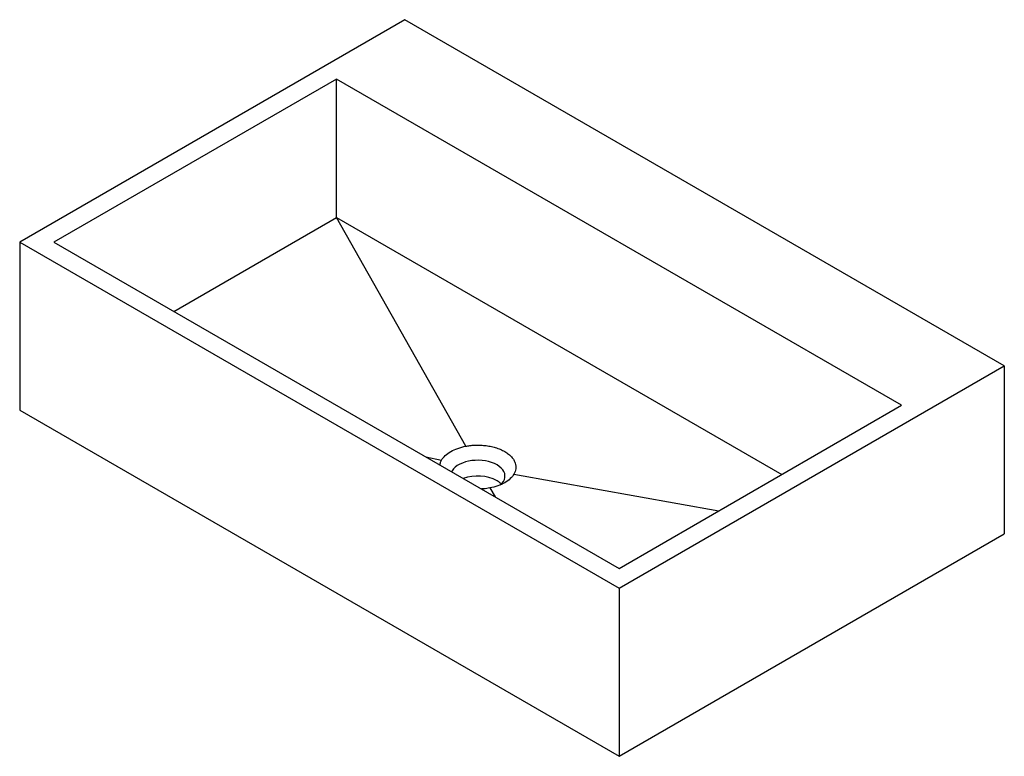
# Paper-space layout '_Isometrisch' of a CAD drawing. Units: millimetres. Extents: x 0 to 813, y -286 to 323.
import ezdxf

# ---------------------------------------------------------------- set-up
doc = ezdxf.new("R2010")
doc.units = ezdxf.units.MM

psp = doc.layouts.new('_Isometrisch')

# ---------------------------------------------------------------- linework, layer by layer
at = {"color": 7, "linetype": 'Continuous', "lineweight": 25}
for p, q in [((318.2, 322.5), (0, 138.81)), ((813.17, 36.76), (318.2, 322.5)), ((261.63, 273.52), (28.28, 138.81)), ((728.32, 4.1), (261.63, 273.52)), ((261.63, 159.2), (261.63, 273.52)), ((127.3, 81.65), (261.63, 159.2)), ((368.34, -29.69), (261.63, 159.2)), ((261.63, 159.2), (629.31, -53.05)), ((0, 138.81), (0, 0)), ((0, 138.81), (494.97, -146.93)), ((28.28, 138.81), (494.97, -130.6)), ((494.97, -146.93), (813.17, 36.76)), ((813.17, 36.76), (813.17, -102.05)), ((0, 0), (494.97, -285.74)), ((494.97, -130.6), (728.32, 4.1)), ((335.5, -38.54), (348.42, -41.19)), ((408.19, -52.69), (577.3, -83.08)), ((388.26, -64.19), (392.57, -71.49)), ((494.97, -285.74), (813.17, -102.05)), ((494.97, -146.93), (494.97, -285.74))]:
    psp.add_line(p, q, dxfattribs=at)
at = {"color": 7, "linetype": 'Continuous', "lineweight": 25, "flags": 128}
for points in [[(394.21, -45.1), (392.09, -44.03), (389.76, -43.11), (387.24, -42.37), (384.58, -41.82), (381.82, -41.46), (379.01, -41.31), (376.18, -41.36), (373.39, -41.61), (370.68, -42.07), (368.09, -42.72), (365.66, -43.55), (363.42, -44.55), (361.42, -45.7), (359.69, -46.99), (358.25, -48.39), (357.13, -49.89), (356.65, -50.75)], [(396.79, -61.7), (396.91, -61.59), (398.35, -60.19), (399.47, -58.69), (400.26, -57.12), (400.7, -55.51), (400.79, -53.88), (400.53, -52.26), (399.91, -50.67), (398.95, -49.13), (397.67, -47.68), (396.08, -46.33), (394.21, -45.1)]]:
    psp.add_lwpolyline(points, dxfattribs=at)
at = {"color": 7, "linetype": 'Continuous', "lineweight": 25}
for centre, radius, start, end in [((378.17, -89.63), 35.32, 62.97762, 109.54749), ((386.05, -72.74), 16.7, 45.53539, 60.74542)]:
    psp.add_arc(centre, radius, start, end, dxfattribs=at)
for points, knots in [([(348.42, -41.19), (349.16, -39.9), (350.18, -38.63), (352.73, -36.23), (354.28, -35.09), (357.78, -33.07), (359.74, -32.18), (361.83, -31.44)], [0.25, 0.25, 0.25, 0.25, 0.5, 0.5, 0.75, 0.75, 1, 1, 1, 1]), ([(368.34, -29.69), (369.45, -29.47), (370.63, -29.29), (373.09, -28.99), (374.37, -28.88), (377.03, -28.75), (378.41, -28.74), (381.23, -28.82), (382.67, -28.91), (385.58, -29.23), (387.05, -29.45), (388.51, -29.74)], [0.6875, 0.6875, 0.6875, 0.6875, 0.75, 0.75, 0.8125, 0.8125, 0.875, 0.875, 0.9375, 0.9375, 1, 1, 1, 1]), ([(388.51, -29.74), (389.96, -30.02), (391.41, -30.38), (394.22, -31.22), (395.59, -31.71), (398.19, -32.81), (399.43, -33.42), (401.72, -34.74), (402.78, -35.46), (403.73, -36.21)], [0.4375, 0.4375, 0.4375, 0.4375, 0.5, 0.5, 0.5625, 0.5625, 0.625, 0.625, 0.6875, 0.6875, 0.6875, 0.6875]), ([(403.73, -36.21), (404.68, -36.96), (405.53, -37.75), (406.99, -39.37), (407.6, -40.21), (408.6, -41.89), (408.99, -42.74), (409.53, -44.42), (409.7, -45.25), (409.83, -46.88), (409.8, -47.67), (409.58, -49.21), (409.39, -49.95), (408.88, -51.37), (408.56, -52.05), (408.19, -52.69)], [0, 0, 0, 0, 0.0625, 0.0625, 0.125, 0.125, 0.1875, 0.1875, 0.25, 0.25, 0.3125, 0.3125, 0.375, 0.375, 0.4375, 0.4375, 0.4375, 0.4375]), ([(346.98, -45.17), (347.1, -44.53), (347.37, -43.18), (348.06, -41.88), (348.42, -41.19)], [0, 0, 0, 0, 0.467947, 1, 1, 1, 1]), ([(408.19, -52.69), (407.44, -53.98), (406.43, -55.25), (403.87, -57.65), (402.33, -58.79), (398.82, -60.81), (396.86, -61.7), (394.78, -62.44)], [0.25, 0.25, 0.25, 0.25, 0.5, 0.5, 0.75, 0.75, 1, 1, 1, 1]), ([(388.26, -64.19), (386.62, -64.48), (384.34, -64.89), (381.97, -64.96), (381.31, -64.98)], [0, 0, 0, 0, 0.721124, 1, 1, 1, 1])]:
    psp.add_open_spline(points, degree=3, knots=knots, dxfattribs=at)
for points in [[(361.83, -31.44), (363.91, -30.7), (366.11, -30.12), (368.34, -29.69)], [(394.78, -62.44), (392.69, -63.18), (390.49, -63.76), (388.26, -64.19)]]:
    psp.add_open_spline(points, degree=3, dxfattribs=at)

doc.saveas('drawing.dxf')
